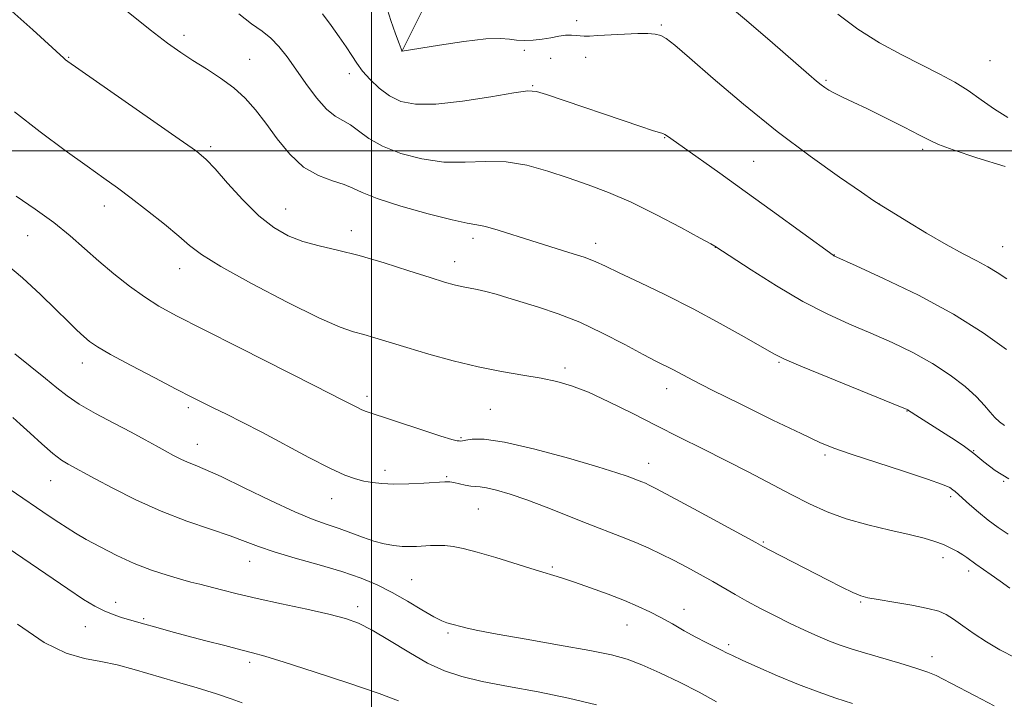
# Model space of a CAD drawing. Extents: x 2152300 to 2155200, y 317300 to 320200.
# Drawn here: x 2152924 to 2153137, y 318882 to 319028 of the extents above; entities that cross this region are included whole.
import ezdxf

# ---------------------------------------------------------------- set-up
doc = ezdxf.new("R2010")
doc.units = 0
doc.header["$MEASUREMENT"] = 0
for name, color, linetype, lineweight in [('32000', 7, 'Continuous', 0), ('DTM HARD BREAKLINE', 7, 'Continuous', 0), ('DTM SPOT ELEVATION', 2, 'Continuous', 13), ('INDEX CONTOUR', 41, 'Continuous', 13), ('INTERMEDIATE CONTOUR', 44, 'Continuous', 0)]:
    doc.layers.add(name, color=color, linetype=linetype, lineweight=lineweight)

msp = doc.modelspace()

# ---------------------------------------------------------------- linework, layer by layer
at = {"layer": '32000', "flags": 128}
for points in [[(2153000, 317500), (2153000, 320000)], [(2152500, 319000), (2155000, 319000)]]:
    msp.add_lwpolyline(points, dxfattribs=at)
at = {"layer": 'DTM HARD BREAKLINE'}
msp.add_polyline3d([(2153414.96, 318997.33, 1079.86), (2153379.51, 319014.69, 1080.53), (2153357.44, 319026.33, 1082.09), (2153345.76, 319039.89, 1082.63), (2153328.77, 319051.54, 1083.14), (2153309.24, 319062.13, 1083.73), (2153291.62, 319078.44, 1083.96), (2153275.48, 319095.18, 1084.57), (2153257.42, 319117.44, 1085.35), (2153235.11, 319154.33, 1085.91), (2153219.82, 319168.31, 1085.79), (2153197.11, 319174.23, 1086.8), (2153154.05, 319176.72, 1087.39), (2153131.56, 319175.85, 1089.43), (2153117.77, 319174.56, 1090.48), (2153102.29, 319170.52, 1092.22), (2153076.44, 319146.52, 1096.57), (2153061.82, 319124.01, 1100.13), (2153057.81, 319104.7, 1103.15), (2153053.39, 319079.67, 1105.8), (2153031.76, 319065.43, 1109.52), (2153020.75, 319050.57, 1113.35), (2153012.92, 319034.23, 1118.29), (2153006.57, 319021.49, 1120.01)], dxfattribs=at)
at = {"layer": 'DTM SPOT ELEVATION'}
for p in [(2153044.35, 319028.14, 1119.57), (2153062.61, 319027.16, 1119.82), (2152959.55, 319024.97, 1125.54), (2153032.99, 319021.75, 1120.23), (2152934.63, 319020.22, 1127.89), (2152973.72, 319019.8, 1125.2), (2153038.73, 319019.98, 1120.8), (2153046.3, 319020.17, 1120.58), (2153133.54, 319019.48, 1114.91), (2152995.21, 319016.69, 1122.49), (2153098.17, 319015.22, 1117.79), (2153034.84, 319014.1, 1121.89), (2153063.29, 319002.89, 1122.08), (2152965.32, 319000.95, 1127.69), (2153119.02, 319000.33, 1118.37), (2153082.54, 318997.76, 1121.07), (2152942.33, 318988.12, 1130.6), (2152981.51, 318987.5, 1127.19), (2153109.66, 318988.57, 1119.99), (2152925.79, 318981.72, 1132.96), (2152995.65, 318982.8, 1127.47), (2153021.96, 318981.15, 1126.45), (2153048.41, 318980.05, 1125.48), (2153074.25, 318979.23, 1124.02), (2153136.28, 318979.36, 1119.15), (2153099.97, 318977.55, 1121.97), (2153017.97, 318976.13, 1127.38), (2152958.6, 318974.59, 1130.67), (2152937.6, 318954.26, 1134.62), (2153088.03, 318954.4, 1126.15), (2153041.78, 318953.17, 1129.67), (2152999.08, 318947.08, 1131.56), (2153063.72, 318948.68, 1128.63), (2152960.51, 318944.61, 1134.33), (2153025.71, 318944.27, 1130.98), (2153115.64, 318943.86, 1126.06), (2152962.42, 318936.68, 1135.27), (2153019.38, 318938.16, 1131.83), (2153097.96, 318934.36, 1128.29), (2153130, 318935.32, 1125.96), (2153059.88, 318932.63, 1131.32), (2153002.96, 318931.09, 1133.52), (2152930.75, 318928.84, 1138.79), (2153016.28, 318929.71, 1133.84), (2153136.53, 318928.7, 1126.04), (2152991.4, 318924.98, 1134.73), (2153125.04, 318925.43, 1128.34), (2153023.08, 318922.75, 1134.93), (2153084.59, 318915.64, 1131.85), (2152973.74, 318911.42, 1138.7), (2153123.39, 318912.24, 1130.47), (2153039.06, 318910.23, 1135.79), (2153128.98, 318909.35, 1130.44), (2153008.67, 318907.46, 1137.05), (2152944.83, 318902.59, 1141.43), (2153105.66, 318902.68, 1132.15), (2152997.01, 318901.69, 1139.53), (2153067.51, 318901.11, 1135.4), (2152950.81, 318899.05, 1141.79), (2152938.27, 318897.36, 1142.84), (2153055.19, 318897.72, 1136.77), (2153016.56, 318895.95, 1138.26), (2153077.17, 318893.48, 1135.66), (2152973.74, 318889.64, 1142.37), (2153121.05, 318890.87, 1133.42)]:
    msp.add_point(p, dxfattribs=at)
at = {"layer": 'INDEX CONTOUR', "flags": 128}
for points, elevation in [([(2153137.203, 318972.422), (2153135.1051, 318973.779), (2153133.088, 318975.0281), (2153130.7, 318976.314), (2153127.752, 318977.832), (2153124.1159, 318979.794), (2153119.828, 318982.279), (2153115.574, 318984.845), (2153112.198, 318986.921), (2153110.177, 318988.18), (2153108.507, 318989.273), (2153105.814, 318991.098), (2153101.085, 318994.341), (2153094.743, 318998.843), (2153087.574, 319004.234), (2153080.353, 319010.071), (2153073.819, 319015.617), (2153068.704, 319020.065), (2153065.49, 319022.833), (2153063.668, 319024.254), (2153062.481, 319024.89), (2153061.258, 319025.213), (2153059.676, 319025.349), (2153057.498, 319025.335), (2153054.63, 319025.212), (2153048.878, 319024.885), (2153047.07, 319024.798), (2153045.924, 319024.785), (2153045.0739, 319024.84), (2153044.201, 319024.943), (2153043.183, 319025.019), (2153041.945, 319024.979), (2153040.439, 319024.765), (2153038.714, 319024.447), (2153036.845, 319024.129), (2153034.916, 319023.8999), (2153033.043, 319023.805), (2153031.352, 319023.874), (2153029.824, 319024.095), (2153027.855, 319024.271), (2153024.695, 319024.164), (2153019.956, 319023.622), (2153014.682, 319022.852), (2153006.65, 319021.57), (2153006.5971, 319021.625), (2153006.427, 319022.036), (2153005.994, 319023.157), (2153005.207, 319025.24), (2153004.197, 319028.136), (2153003.148, 319031.595)], 1120), ([(2153137.811, 318905.68), (2153135.777, 318907.154), (2153133.814, 318908.544), (2153130.489, 318910.849), (2153128.57, 318912.274), (2153127.684, 318912.885), (2153126.539, 318913.575), (2153125.132, 318914.318), (2153123.513, 318915.055), (2153121.668, 318915.751), (2153119.319, 318916.458), (2153116.126, 318917.252), (2153111.909, 318918.197), (2153107.148, 318919.314), (2153102.488, 318920.613), (2153098.392, 318922.11), (2153094.598, 318923.845), (2153090.665, 318925.864), (2153081.478, 318930.686), (2153076.53, 318933.235), (2153071.575, 318935.722), (2153066.586, 318938.197), (2153061.488, 318940.745), (2153056.281, 318943.387), (2153051.2739, 318945.888), (2153046.8489, 318947.947), (2153043.234, 318949.355), (2153040.023, 318950.272), (2153036.655, 318950.953), (2153032.683, 318951.625), (2153028.108, 318952.419), (2153023.046, 318953.437), (2153017.67, 318954.735), (2153012.384, 318956.172), (2153007.649, 318957.556), (2153000.782, 318959.665), (2152998.337, 318960.375), (2152996.131, 318960.966), (2152993.257, 318961.958), (2152988.669, 318963.969), (2152981.815, 318967.352), (2152974.118, 318971.379), (2152967.494, 318975.055), (2152963.31, 318977.666), (2152960.743, 318979.631), (2152958.421, 318981.651), (2152955.304, 318984.233), (2152951.68, 318987.105), (2152948.169, 318989.801), (2152945.174, 318992.021), (2152942.222, 318994.138), (2152938.626, 318996.693), (2152933.915, 319000.08), (2152928.494, 319004.113), (2152922.985, 319008.462)], 1130), ([(2153048.609, 318880.504), (2153042.525, 318881.944), (2153035.995, 318883.261), (2153029.588, 318884.45), (2153023.947, 318885.533), (2153019.497, 318886.57), (2153015.781, 318887.801), (2153012.126, 318889.5051), (2153008.0559, 318891.827), (2153003.901, 318894.369), (2153000.189, 318896.593), (2152997.22, 318898.114), (2152994.387, 318899.148), (2152990.851, 318900.06), (2152986.063, 318901.131), (2152980.61, 318902.308), (2152975.369, 318903.455), (2152971.041, 318904.4589), (2152967.642, 318905.295), (2152962.95, 318906.488), (2152961.038, 318906.986), (2152958.817, 318907.597), (2152955.94, 318908.443), (2152952.525, 318909.571), (2152948.805, 318911.006), (2152945.024, 318912.732), (2152941.473, 318914.544), (2152938.454, 318916.196), (2152936.153, 318917.517), (2152934.298, 318918.651), (2152932.5, 318919.819), (2152930.431, 318921.208), (2152921.997, 318926.928)], 1140)]:
    msp.add_lwpolyline(points, dxfattribs=dict(at, elevation=elevation))
at = {"layer": 'INTERMEDIATE CONTOUR', "flags": 128}
for points, elevation in [([(2153136.847, 318996.6129), (2153130.738, 318998.513), (2153125.587, 319000.224), (2153122.448, 319001.382), (2153120.4671, 319002.295), (2153118.31, 319003.441), (2153115.003, 319005.148), (2153111.0011, 319007.157), (2153107.119, 319009.062), (2153104.01, 319010.542), (2153101.684, 319011.628), (2153099.993, 319012.439), (2153098.779, 319013.087), (2153097.867, 319013.664), (2153097.073, 319014.257), (2153096.1329, 319015.032), (2153094.461, 319016.472), (2153086.573, 319023.313), (2153080.962, 319028.1269), (2153075.831, 319032.433)], 1118), ([(2153137.48, 318917.329), (2153135.337, 318918.729), (2153133.18, 318920.332), (2153131.062, 318922.069), (2153129.15, 318923.7361), (2153126.057, 318926.5229), (2153125.562, 318926.911), (2153124.859, 318927.346), (2153123.284, 318928.036), (2153120.093, 318929.1919), (2153114.917, 318930.914), (2153103.548, 318934.606), (2153099.876, 318935.867), (2153096.812, 318937.117), (2153092.769, 318939.005), (2153086.704, 318941.936), (2153079.745, 318945.342), (2153073.559, 318948.41), (2153069.404, 318950.526), (2153065.198, 318952.751), (2153061.58, 318954.588), (2153058.702, 318956.092), (2153054.6871, 318958.236), (2153049.926, 318960.696), (2153044.9749, 318963.028), (2153040.315, 318964.886), (2153036.117, 318966.306), (2153029.4401, 318968.339), (2153026.911, 318969.086), (2153024.745, 318969.663), (2153022.815, 318970.085), (2153019.466, 318970.7181), (2153017.881, 318971.09), (2153015.815, 318971.687), (2153012.678, 318972.683), (2153008.12, 318974.165), (2153002.743, 318975.864), (2152997.385, 318977.419), (2152992.718, 318978.577), (2152988.726, 318979.499), (2152985.223, 318980.45), (2152982.021, 318981.692), (2152978.9111, 318983.471), (2152975.683, 318986.033), (2152972.239, 318989.445), (2152968.939, 318993.085), (2152966.255, 318996.152), (2152964.36, 318998.168), (2152962.222, 318999.935), (2152958.508, 319002.576), (2152934.471, 319019.271), (2152933.992, 319019.636), (2152933.591, 319019.991), (2152926.893, 319026.143), (2152922.392, 319030.202)], 1128), ([(2153137.625, 318929.246), (2153134.679, 318931.067), (2153132.23, 318932.946), (2153130.086, 318934.707), (2153128.065, 318936.225), (2153126.03, 318937.599), (2153123.854, 318938.985), (2153117.519, 318942.9841), (2153116.5559, 318943.606), (2153116.177, 318943.865), (2153115.911, 318944.087), (2153115.8, 318944.159), (2153115.513, 318944.294), (2153114.2349, 318944.82), (2153098.54, 318951.179), (2153092.7171, 318953.571), (2153089.156, 318955.101), (2153086.8971, 318956.228), (2153080.486, 318959.908), (2153075.334, 318962.785), (2153069.484, 318965.909), (2153063.487, 318968.928), (2153057.954, 318971.601), (2153053.511, 318973.718), (2153050.521, 318975.157), (2153048.3051, 318976.16), (2153045.919, 318977.061), (2153042.655, 318978.124), (2153034.623, 318980.612), (2153027.339, 318982.939), (2153024.673, 318983.703), (2153022.748, 318984.093), (2153020.696, 318984.4271), (2153017.429, 318985.117), (2153012.295, 318986.4349), (2153006.395, 318988.113), (2153001.269, 318989.745), (2152998.017, 318991.014), (2152996.001, 318991.9709), (2152994.144, 318992.755), (2152991.613, 318993.546), (2152988.561, 318994.679), (2152985.381, 318996.5299), (2152982.403, 318999.32), (2152979.689, 319002.654), (2152977.234, 319005.982), (2152974.994, 319008.873), (2152972.761, 319011.362), (2152970.287, 319013.6041), (2152967.417, 319015.72), (2152964.373, 319017.704), (2152961.472, 319019.518), (2152958.861, 319021.219), (2152956.015, 319023.249), (2152952.242, 319026.145), (2152947.137, 319030.2149)], 1126), ([(2153136.651, 318940.724), (2153135.606, 318941.515), (2153134.5751, 318942.469), (2153133.591, 318943.639), (2153132.4, 318945.101), (2153130.675, 318946.936), (2153128.168, 318949.175), (2153124.944, 318951.65), (2153121.1471, 318954.143), (2153116.923, 318956.477), (2153112.429, 318958.644), (2153107.826, 318960.677), (2153103.208, 318962.656), (2153098.399, 318964.842), (2153093.156, 318967.545), (2153087.434, 318970.897), (2153081.982, 318974.327), (2153074.1331, 318979.458), (2153073.251, 318979.948), (2153070.957, 318981.207), (2153066.8221, 318983.454), (2153061.54, 318986.233), (2153056.084, 318988.9219), (2153051.206, 318991.044), (2153046.792, 318992.716), (2153042.505, 318994.199), (2153038.086, 318995.665), (2153033.571, 318996.917), (2153029.074, 318997.666), (2153024.663, 318997.757), (2153020.2419, 318997.567), (2153015.672, 318997.6061), (2153010.913, 318998.267), (2153006.3319, 318999.469), (2153002.394, 319001.016), (2152999.433, 319002.705), (2152997.242, 319004.317), (2152995.485, 319005.627), (2152992.175, 319007.488), (2152990.3019, 319009.014), (2152988.152, 319011.491), (2152985.882, 319014.553), (2152983.712, 319017.6491), (2152981.7971, 319020.329), (2152980.042, 319022.542), (2152978.293, 319024.337), (2152976.388, 319025.832), (2152974.151, 319027.432), (2152971.399, 319029.612)], 1124), ([(2153137.115, 318957.179), (2153132.081, 318960.772), (2153125.66, 318964.797), (2153118.085, 318968.859), (2153110.591, 318972.4929), (2153104.665, 318975.219), (2153099.869, 318977.402), (2153099.663, 318977.54), (2153086.588, 318987.038), (2153080.686, 318991.289), (2153075.198, 318995.196), (2153067.075, 319000.934), (2153063.899, 319003.21), (2153063.377, 319003.549), (2153062.942, 319003.734), (2153060.685, 319004.434), (2153058.159, 319005.272), (2153037.8111, 319012.19), (2153035.632, 319012.855), (2153033.756, 319012.967), (2153030.783, 319012.55), (2153025.781, 319011.694), (2153019.689, 319010.741), (2153013.915, 319010.096), (2153009.546, 319010.084), (2153006.382, 319010.708), (2153003.901, 319011.89), (2153001.686, 319013.525), (2152999.724, 319015.3949), (2152998.106, 319017.254), (2152996.862, 319018.936), (2152995.778, 319020.589), (2152994.5799, 319022.439), (2152993.063, 319024.645), (2152991.301, 319027.097), (2152989.439, 319029.6181)], 1122), ([(2153137.405, 319007.21), (2153134.497, 319009.041), (2153131.675, 319011.061), (2153128.862, 319013.0391), (2153125.954, 319014.822), (2153122.737, 319016.557), (2153114.53, 319020.732), (2153109.735, 319023.356), (2153105.0179, 319026.3), (2153100.733, 319029.491)], 1116), ([(2153139.05, 318890.659), (2153135.669, 318892.384), (2153132.815, 318894.055), (2153130.141, 318895.813), (2153127.713, 318897.515), (2153125.698, 318898.946), (2153124.126, 318899.959), (2153122.486, 318900.68), (2153120.13, 318901.306), (2153116.673, 318901.981), (2153112.79, 318902.648), (2153109.418, 318903.2), (2153107.209, 318903.591), (2153105.656, 318904.013), (2153103.969, 318904.723), (2153101.533, 318905.904), (2153098.456, 318907.458), (2153086.031, 318913.876), (2153084.531, 318914.664), (2153082.975, 318915.504), (2153069.616, 318922.769), (2153064.628, 318925.468), (2153061.558, 318927.111), (2153060.007, 318927.907), (2153059.174, 318928.283), (2153058.391, 318928.596), (2153055.25, 318929.807), (2153053.003, 318930.573), (2153048.923, 318931.835), (2153042.588, 318933.675), (2153035.297, 318935.643), (2153028.776, 318937.156), (2153024.355, 318937.795), (2153021.784, 318937.799), (2153020.413, 318937.57), (2153019.668, 318937.433), (2153019.258, 318937.405), (2153018.964, 318937.424), (2153018.508, 318937.477), (2153017.376, 318937.7451), (2153014.997, 318938.455), (2153011.091, 318939.727), (2152998.691, 318943.869), (2152997.79, 318944.231), (2152996.863, 318944.683), (2152994.983, 318945.681), (2152994.017, 318946.178), (2152987.64, 318949.3821), (2152971.596, 318957.486), (2152963.61, 318961.5359), (2152957.965, 318964.433), (2152954.125, 318966.539), (2152951.016, 318968.5), (2152947.778, 318970.826), (2152944.412, 318973.466), (2152941.13, 318976.23), (2152938.055, 318978.972), (2152934.945, 318981.718), (2152931.4689, 318984.538), (2152927.444, 318987.4441), (2152923.29, 318990.22)], 1132), ([(2153134.462, 318880.302), (2153130.367, 318882.429), (2153125.132, 318885.191), (2153123.455, 318886.055), (2153121.921, 318886.784), (2153120.104, 318887.513), (2153117.569, 318888.373), (2153114.068, 318889.445), (2153106.45, 318891.689), (2153103.566, 318892.574), (2153101.212, 318893.37), (2153098.936, 318894.239), (2153096.372, 318895.313), (2153093.507, 318896.595), (2153090.413, 318898.057), (2153087.187, 318899.656), (2153084.01, 318901.296), (2153081.084, 318902.869), (2153078.532, 318904.3), (2153073.713, 318907.07), (2153070.983, 318908.594), (2153068.091, 318910.163), (2153065.231, 318911.6681), (2153062.535, 318913.03), (2153059.885, 318914.284), (2153057.097, 318915.496), (2153054.012, 318916.733), (2153046.621, 318919.593), (2153037.772, 318923.102), (2153033.556, 318924.6999), (2153029.946, 318925.941), (2153027.042, 318926.808), (2153024.888, 318927.323), (2153023.4569, 318927.533), (2153022.444, 318927.589), (2153021.476, 318927.6661), (2153020.28, 318927.89), (2153017.831, 318928.455), (2153016.916, 318928.586), (2153015.848, 318928.59), (2153011.355, 318928.337), (2153008.061, 318928.189), (2153004.87, 318928.1291), (2153002.286, 318928.218), (2153000.211, 318928.443), (2152998.4, 318928.768), (2152996.567, 318929.218), (2152994.263, 318930.0379), (2152991.003, 318931.531), (2152986.512, 318933.859), (2152976.359, 318939.3219), (2152972.124, 318941.5089), (2152968.696, 318943.204), (2152965.955, 318944.528), (2152963.677, 318945.644), (2152961.234, 318946.878), (2152957.892, 318948.601), (2152953.237, 318951.024), (2152948.119, 318953.719), (2152943.709, 318956.1), (2152940.858, 318957.746), (2152939.162, 318958.903), (2152937.901, 318959.983), (2152936.442, 318961.355), (2152934.507, 318963.227), (2152931.909, 318965.764), (2152928.548, 318969.024), (2152924.686, 318972.615), (2152920.678, 318976.038)], 1134), ([(2153103.842, 318880.795), (2153100.296, 318881.932), (2153096.44, 318883.268), (2153092.223, 318884.866), (2153087.7109, 318886.726), (2153083.432, 318888.588), (2153080.031, 318890.124), (2153077.932, 318891.113), (2153076.68, 318891.739), (2153075.6, 318892.292), (2153072.263, 318893.955), (2153070.036, 318895.118), (2153067.557, 318896.4841), (2153064.976, 318897.933), (2153062.458, 318899.322), (2153060.085, 318900.556), (2153057.603, 318901.724), (2153054.674, 318902.964), (2153051.107, 318904.356), (2153047.3119, 318905.759), (2153043.844, 318906.9779), (2153041.053, 318907.8909), (2153035.348, 318909.625), (2153026.848, 318912.245), (2153022.816, 318913.434), (2153019.805, 318914.221), (2153017.627, 318914.65), (2153015.895, 318914.8351), (2153014.287, 318914.876), (2153012.735, 318914.831), (2153009.774, 318914.664), (2153008.275, 318914.629), (2153006.65, 318914.68), (2153004.826, 318914.861), (2153002.79, 318915.221), (2153000.545, 318915.811), (2152998.1109, 318916.647), (2152995.571, 318917.611), (2152993.024, 318918.55), (2152990.463, 318919.401), (2152987.453, 318920.461), (2152983.453, 318922.115), (2152978.197, 318924.575), (2152972.5291, 318927.344), (2152967.567, 318929.75), (2152964.143, 318931.295), (2152961.935, 318932.19), (2152960.337, 318932.82), (2152958.829, 318933.506), (2152957.248, 318934.317), (2152955.518, 318935.26), (2152953.545, 318936.354), (2152951.143, 318937.668), (2152948.109, 318939.2871), (2152944.376, 318941.24), (2152940.44, 318943.342), (2152936.9381, 318945.354), (2152934.294, 318947.126), (2152932.081, 318948.865), (2152929.6619, 318950.87), (2152923.028, 318956.193)], 1136), ([(2153074.484, 318881.156), (2153070.739, 318883.23), (2153066.532, 318885.387), (2153062.261, 318887.424), (2153058.409, 318889.121), (2153055.198, 318890.341), (2153051.81, 318891.284), (2153047.169, 318892.234), (2153040.6489, 318893.393), (2153033.428, 318894.6261), (2153027.133, 318895.714), (2153022.994, 318896.492), (2153020.652, 318897.005), (2153019.347, 318897.352), (2153017.687, 318897.832), (2153016.265, 318898.199), (2153015.18, 318898.613), (2153013.455, 318899.498), (2153010.904, 318900.999), (2153007.788, 318902.868), (2153004.483, 318904.7561), (2153001.235, 318906.3971), (2152997.7629, 318907.849), (2152993.657, 318909.253), (2152988.716, 318910.709), (2152983.558, 318912.155), (2152979.011, 318913.489), (2152975.615, 318914.651), (2152972.756, 318915.752), (2152969.533, 318916.947), (2152965.266, 318918.376), (2152960.158, 318920.119), (2152954.631, 318922.244), (2152949.13, 318924.731), (2152944.184, 318927.22), (2152940.346, 318929.267), (2152934.56, 318932.397), (2152933.109, 318933.311), (2152931.205, 318934.747), (2152928.83, 318936.794), (2152926.341, 318939.07), (2152924.185, 318941.08), (2152922.593, 318942.5209)], 1138), ([(2153005.838, 318881.324), (2153001.667, 318882.895), (2152995.156, 318885.141), (2152987.667, 318887.619), (2152981.147, 318889.717), (2152976.986, 318890.9961), (2152974.34, 318891.729), (2152971.807, 318892.366), (2152968.331, 318893.252), (2152964.234, 318894.318), (2152960.184, 318895.387), (2152956.733, 318896.316), (2152953.9639, 318897.076), (2152950.2991, 318898.114), (2152946.091, 318899.358), (2152944.23, 318899.975), (2152942.287, 318900.751), (2152940.304, 318901.7551), (2152937.865, 318903.239), (2152934.444, 318905.502), (2152929.701, 318908.717), (2152918.102, 318916.621)], 1142), ([(2152972.125, 318880.881), (2152969.701, 318881.777), (2152966.561, 318882.875), (2152962.397, 318884.163), (2152957.652, 318885.539), (2152948.8, 318888.079), (2152945.092, 318889.083), (2152941.601, 318889.857), (2152938.066, 318890.495), (2152934.113, 318891.611), (2152929.336, 318893.95), (2152923.599, 318897.91)], 1144)]:
    msp.add_lwpolyline(points, dxfattribs=dict(at, elevation=elevation))

doc.saveas('drawing.dxf')
